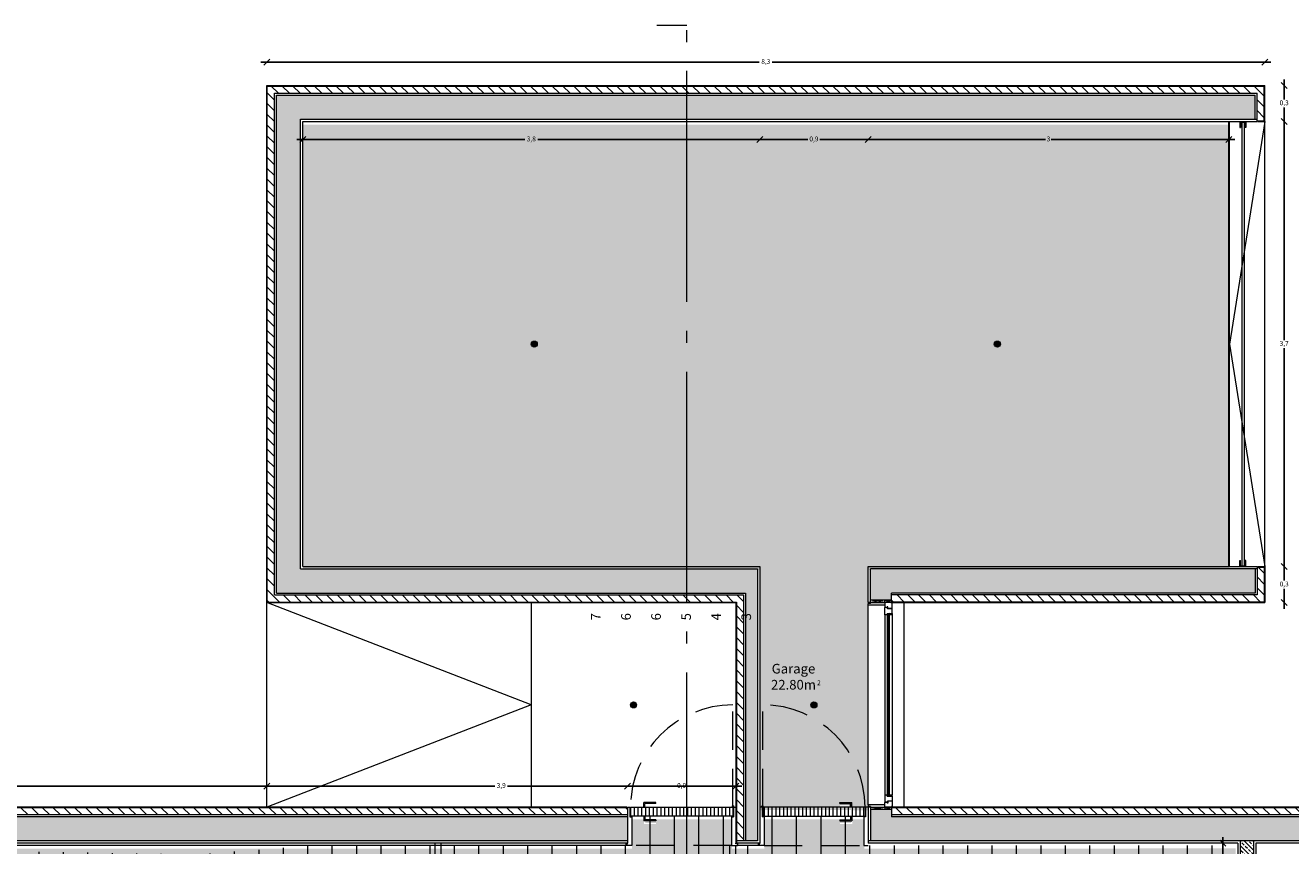
# Model space of a CAD drawing. Units: inches. Extents: x 23 to 96, y 10 to 141.
# Drawn here: x 55 to 66, y 55 to 62 of the extents above; entities that cross this region are included whole.
import ezdxf

# ---------------------------------------------------------------- set-up
doc = ezdxf.new("R2010")
doc.units = ezdxf.units.IN
doc.header["$MEASUREMENT"] = 0
doc.linetypes.add('ACAD_ISO04W100', pattern=[30, 24, -3, 0, -3])
doc.linetypes.add('HIDDEN2', pattern=[4.7625, 3.175, -1.5875])
for name, color, linetype, lineweight in [('Cut', 2, 'Continuous', 5), ('Dash dot', 252, 'ACAD_ISO04W100', 0), ('Dimensions', 4, 'Continuous', 0), ('Dotted', 4, 'HIDDEN2', 0), ('Hatch Isolation', 3, 'Continuous', 0), ('Hatch Resistent stratum', 4, 'Continuous', 0), ('Hatch Wood door', 4, 'Continuous', 0), ('Hatch Wood pavement', 254, 'Continuous', 0), ('Legends', 7, 'Continuous', 0), ('Light points', 6, 'Continuous', 0), ('View in second plane', 253, 'Continuous', 0)]:
    doc.layers.add(name, color=color, linetype=linetype, lineweight=lineweight)
doc.layers.add('Hatch solid 1', color=254, linetype='Continuous', lineweight=0, true_color=0xe8e8e8)
doc.layers.add('Hatch solid 2', color=254, linetype='Continuous', lineweight=0, true_color=0xe8e8e8)
doc.styles.add('texto', font='txt.shx')
doc.dimstyles.new('André 1 50', dxfattribs={"dimtxt": 0.04, "dimasz": 0.05, "dimexe": 0.05, "dimexo": 0.05, "dimgap": 0.01, "dimtad": 0, "dimtih": 1, "dimtoh": 1, "dimlfac": -1, "dimzin": 9, "dimtxsty": 'texto', "dimblk": 'OBLIQUE', "dimcen": 0.08, "dimdle": 0.05, "dimse1": 1, "dimse2": 1, "dimazin": 0, "dimtfac": 1, "dimtmove": 0, "dimatfit": 3, "dimldrblk": 'NONE', "dimfxl": 1, "dimarcsym": 0})
pattern_1 = [(135, (-81674.977936, -49956.717895), (-0.044901280605, -0.044901280605), [])]
pattern_2 = [(315, (-81674.977936, -49956.717895), (0.035921024484, 0.035921024484), []), (315, (-81674.977936, -49956.753817), (0.035921024484, 0.035921024484), [0.0254, -0.0127])]

# ---------------------------------------------------------------- blocks, each defined once
blk = doc.blocks.new('_Oblique')
at = {"color": 0, "linetype": 'ByBlock', "lineweight": -2}
blk.add_line((-0.5, -0.5), (0.5, 0.5), dxfattribs=at)
blk = doc.blocks.new('*D20')
at = {"layer": 'DEFPOINTS', "color": 0, "transparency": 16777216}
for p in [(65.525, 57.012), (65.685, 57.012), (65.525, 56.712)]:
    blk.add_point(p, dxfattribs=at)
at = {"layer": 'Dimensions', "color": 0, "lineweight": -2, "transparency": 16777216}
for p, q in [((65.685, 57.062), (65.685, 56.895)), ((65.685, 56.662), (65.685, 56.828))]:
    blk.add_line(p, q, dxfattribs=at)
at = {"layer": 'Dimensions', "color": 0, "lineweight": -2, "transparency": 16777216, "xscale": 0.05, "yscale": 0.05, "zscale": 0.05}
for p, rotation in [((65.685, 57.012), 90), ((65.685, 56.712), 270)]:
    blk.add_blockref('_Oblique', p, dxfattribs=dict(at, rotation=rotation))
at = {"layer": 'Dimensions', "color": 0, "transparency": 16777216, "insert": (65.685, 56.862), "char_height": 0.04, "attachment_point": 5, "style": 'texto'}
blk.add_mtext('0,3', dxfattribs=at)
blk = doc.blocks.new('_None')
blk = doc.blocks.new('*D21')
at = {"layer": 'DEFPOINTS', "color": 0, "transparency": 16777216}
for p in [(65.525, 60.712), (65.685, 60.712), (65.525, 57.012)]:
    blk.add_point(p, dxfattribs=at)
at = {"layer": 'Dimensions', "color": 0, "lineweight": -2, "transparency": 16777216}
for p, q in [((65.685, 60.762), (65.685, 58.895)), ((65.685, 56.962), (65.685, 58.828))]:
    blk.add_line(p, q, dxfattribs=at)
at = {"layer": 'Dimensions', "color": 0, "lineweight": -2, "transparency": 16777216, "xscale": 0.05, "yscale": 0.05, "zscale": 0.05}
for p, rotation in [((65.685, 60.712), 90), ((65.685, 57.012), 270)]:
    blk.add_blockref('_Oblique', p, dxfattribs=dict(at, rotation=rotation))
at = {"layer": 'Dimensions', "color": 0, "transparency": 16777216, "insert": (65.685, 58.862), "char_height": 0.04, "attachment_point": 5, "style": 'texto'}
blk.add_mtext('3,7', dxfattribs=at)
blk = doc.blocks.new('*D22')
at = {"layer": 'DEFPOINTS', "color": 0, "transparency": 16777216}
for p in [(65.525, 61.012), (65.685, 61.012), (65.525, 60.712)]:
    blk.add_point(p, dxfattribs=at)
at = {"layer": 'Dimensions', "color": 0, "lineweight": -2, "transparency": 16777216}
for p, q in [((65.685, 61.062), (65.685, 60.895)), ((65.685, 60.662), (65.685, 60.828))]:
    blk.add_line(p, q, dxfattribs=at)
at = {"layer": 'Dimensions', "color": 0, "lineweight": -2, "transparency": 16777216, "xscale": 0.05, "yscale": 0.05, "zscale": 0.05}
for p, rotation in [((65.685, 61.012), 90), ((65.685, 60.712), 270)]:
    blk.add_blockref('_Oblique', p, dxfattribs=dict(at, rotation=rotation))
at = {"layer": 'Dimensions', "color": 0, "transparency": 16777216, "insert": (65.685, 60.862), "char_height": 0.04, "attachment_point": 5, "style": 'texto'}
blk.add_mtext('0,3', dxfattribs=at)
blk = doc.blocks.new('*D23')
at = {"layer": 'DEFPOINTS', "color": 0, "transparency": 16777216}
for p in [(57.225, 61.205), (57.225, 61.012), (65.525, 61.012)]:
    blk.add_point(p, dxfattribs=at)
at = {"layer": 'Dimensions', "color": 0, "lineweight": -2, "transparency": 16777216}
for p, q in [((57.175, 61.205), (61.321, 61.205)), ((65.575, 61.205), (61.428, 61.205))]:
    blk.add_line(p, q, dxfattribs=at)
at = {"layer": 'Dimensions', "color": 0, "lineweight": -2, "transparency": 16777216, "xscale": 0.05, "yscale": 0.05, "zscale": 0.05, "rotation": 180}
blk.add_blockref('_Oblique', (57.225, 61.205), dxfattribs=at)
at = {"layer": 'Dimensions', "color": 0, "lineweight": -2, "transparency": 16777216, "xscale": 0.05, "yscale": 0.05, "zscale": 0.05}
blk.add_blockref('_Oblique', (65.525, 61.205), dxfattribs=at)
at = {"layer": 'Dimensions', "color": 0, "transparency": 16777216, "insert": (61.375, 61.205), "char_height": 0.04, "attachment_point": 5, "style": 'texto'}
blk.add_mtext('8,3', dxfattribs=at)
blk = doc.blocks.new('*D24')
at = {"layer": 'DEFPOINTS', "color": 0, "transparency": 16777216}
for p in [(62.225, 60.562), (62.225, 57.012), (65.225, 57.012)]:
    blk.add_point(p, dxfattribs=at)
at = {"layer": 'Dimensions', "color": 0, "lineweight": -2, "transparency": 16777216}
for p, q in [((62.175, 60.562), (63.701, 60.562)), ((65.275, 60.562), (63.748, 60.562))]:
    blk.add_line(p, q, dxfattribs=at)
at = {"layer": 'Dimensions', "color": 0, "lineweight": -2, "transparency": 16777216, "xscale": 0.05, "yscale": 0.05, "zscale": 0.05, "rotation": 180}
blk.add_blockref('_Oblique', (62.225, 60.562), dxfattribs=at)
at = {"layer": 'Dimensions', "color": 0, "lineweight": -2, "transparency": 16777216, "xscale": 0.05, "yscale": 0.05, "zscale": 0.05}
blk.add_blockref('_Oblique', (65.225, 60.562), dxfattribs=at)
at = {"layer": 'Dimensions', "color": 0, "transparency": 16777216, "insert": (63.725, 60.562), "char_height": 0.04, "attachment_point": 5, "style": 'texto'}
blk.add_mtext('3', dxfattribs=at)
blk = doc.blocks.new('*D25')
at = {"layer": 'DEFPOINTS', "color": 0, "transparency": 16777216}
for p in [(61.325, 60.562), (61.325, 57.012), (62.225, 57.012)]:
    blk.add_point(p, dxfattribs=at)
at = {"layer": 'Dimensions', "color": 0, "lineweight": -2, "transparency": 16777216}
for p, q in [((61.275, 60.562), (61.725, 60.562)), ((62.275, 60.562), (61.825, 60.562))]:
    blk.add_line(p, q, dxfattribs=at)
at = {"layer": 'Dimensions', "color": 0, "lineweight": -2, "transparency": 16777216, "xscale": 0.05, "yscale": 0.05, "zscale": 0.05, "rotation": 180}
blk.add_blockref('_Oblique', (61.325, 60.562), dxfattribs=at)
at = {"layer": 'Dimensions', "color": 0, "lineweight": -2, "transparency": 16777216, "xscale": 0.05, "yscale": 0.05, "zscale": 0.05}
blk.add_blockref('_Oblique', (62.225, 60.562), dxfattribs=at)
at = {"layer": 'Dimensions', "color": 0, "transparency": 16777216, "insert": (61.775, 60.562), "char_height": 0.04, "attachment_point": 5, "style": 'texto'}
blk.add_mtext('0,9', dxfattribs=at)
blk = doc.blocks.new('*D26')
at = {"layer": 'DEFPOINTS', "color": 0, "transparency": 16777216}
for p in [(57.525, 60.562), (57.525, 57.012), (61.325, 57.012)]:
    blk.add_point(p, dxfattribs=at)
at = {"layer": 'Dimensions', "color": 0, "lineweight": -2, "transparency": 16777216}
for p, q in [((57.475, 60.562), (59.371, 60.562)), ((61.375, 60.562), (59.478, 60.562))]:
    blk.add_line(p, q, dxfattribs=at)
at = {"layer": 'Dimensions', "color": 0, "lineweight": -2, "transparency": 16777216, "xscale": 0.05, "yscale": 0.05, "zscale": 0.05, "rotation": 180}
blk.add_blockref('_Oblique', (57.525, 60.562), dxfattribs=at)
at = {"layer": 'Dimensions', "color": 0, "lineweight": -2, "transparency": 16777216, "xscale": 0.05, "yscale": 0.05, "zscale": 0.05}
blk.add_blockref('_Oblique', (61.325, 60.562), dxfattribs=at)
at = {"layer": 'Dimensions', "color": 0, "transparency": 16777216, "insert": (59.425, 60.562), "char_height": 0.04, "attachment_point": 5, "style": 'texto'}
blk.add_mtext('3,8', dxfattribs=at)
blk = doc.blocks.new('*D38')
at = {"layer": 'DEFPOINTS', "color": 0, "transparency": 16777216}
for p in [(61.125, 55.187), (60.225, 55.012), (61.125, 55.012)]:
    blk.add_point(p, dxfattribs=at)
at = {"layer": 'Dimensions', "color": 0, "lineweight": -2, "transparency": 16777216}
for p, q in [((60.175, 55.187), (60.625, 55.187)), ((61.175, 55.187), (60.725, 55.187))]:
    blk.add_line(p, q, dxfattribs=at)
at = {"layer": 'Dimensions', "color": 0, "lineweight": -2, "transparency": 16777216, "xscale": 0.05, "yscale": 0.05, "zscale": 0.05, "rotation": 180}
blk.add_blockref('_Oblique', (60.225, 55.187), dxfattribs=at)
at = {"layer": 'Dimensions', "color": 0, "lineweight": -2, "transparency": 16777216, "xscale": 0.05, "yscale": 0.05, "zscale": 0.05}
blk.add_blockref('_Oblique', (61.125, 55.187), dxfattribs=at)
at = {"layer": 'Dimensions', "color": 0, "transparency": 16777216, "insert": (60.675, 55.187), "char_height": 0.04, "attachment_point": 5, "style": 'texto'}
blk.add_mtext('0,9', dxfattribs=at)
blk = doc.blocks.new('*D39')
at = {"layer": 'DEFPOINTS', "color": 0, "transparency": 16777216}
for p in [(57.225, 55.187), (57.225, 55.012), (61.125, 55.012)]:
    blk.add_point(p, dxfattribs=at)
at = {"layer": 'Dimensions', "color": 0, "lineweight": -2, "transparency": 16777216}
for p, q in [((57.175, 55.187), (59.121, 55.187)), ((61.175, 55.187), (59.228, 55.187))]:
    blk.add_line(p, q, dxfattribs=at)
at = {"layer": 'Dimensions', "color": 0, "lineweight": -2, "transparency": 16777216, "xscale": 0.05, "yscale": 0.05, "zscale": 0.05, "rotation": 180}
blk.add_blockref('_Oblique', (57.225, 55.187), dxfattribs=at)
at = {"layer": 'Dimensions', "color": 0, "lineweight": -2, "transparency": 16777216, "xscale": 0.05, "yscale": 0.05, "zscale": 0.05}
blk.add_blockref('_Oblique', (61.125, 55.187), dxfattribs=at)
at = {"layer": 'Dimensions', "color": 0, "transparency": 16777216, "insert": (59.175, 55.187), "char_height": 0.04, "attachment_point": 5, "style": 'texto'}
blk.add_mtext('3,9', dxfattribs=at)
blk = doc.blocks.new('*D40')
at = {"layer": 'DEFPOINTS', "color": 0, "transparency": 16777216}
for p in [(39.225, 55.187), (39.225, 55.012), (57.225, 55.012)]:
    blk.add_point(p, dxfattribs=at)
at = {"layer": 'Dimensions', "color": 0, "lineweight": -2, "transparency": 16777216}
for p, q in [((39.175, 55.187), (48.188, 55.187)), ((57.275, 55.187), (48.261, 55.187))]:
    blk.add_line(p, q, dxfattribs=at)
at = {"layer": 'Dimensions', "color": 0, "lineweight": -2, "transparency": 16777216, "xscale": 0.05, "yscale": 0.05, "zscale": 0.05, "rotation": 180}
blk.add_blockref('_Oblique', (39.225, 55.187), dxfattribs=at)
at = {"layer": 'Dimensions', "color": 0, "lineweight": -2, "transparency": 16777216, "xscale": 0.05, "yscale": 0.05, "zscale": 0.05}
blk.add_blockref('_Oblique', (57.225, 55.187), dxfattribs=at)
at = {"layer": 'Dimensions', "color": 0, "transparency": 16777216, "insert": (48.225, 55.187), "char_height": 0.04, "attachment_point": 5, "style": 'texto'}
blk.add_mtext('18', dxfattribs=at)
blk = doc.blocks.new('*D10')
at = {"layer": 'DEFPOINTS', "color": 0, "transparency": 16777216}
for p in [(65.174, 54.712), (65.32, 54.712), (65.3, 51.787)]:
    blk.add_point(p, dxfattribs=at)
at = {"layer": 'Dimensions', "color": 0, "lineweight": -2, "transparency": 16777216}
for p, q in [((65.174, 54.762), (65.174, 53.282)), ((65.174, 51.737), (65.174, 53.216))]:
    blk.add_line(p, q, dxfattribs=at)
at = {"layer": 'Dimensions', "color": 0, "lineweight": -2, "transparency": 16777216, "xscale": 0.05, "yscale": 0.05, "zscale": 0.05}
for p, rotation in [((65.174, 54.712), 90), ((65.174, 51.787), 270)]:
    blk.add_blockref('_Oblique', p, dxfattribs=dict(at, rotation=rotation))
at = {"layer": 'Dimensions', "color": 0, "transparency": 16777216, "insert": (65.174, 53.249), "char_height": 0.04, "attachment_point": 5, "style": 'texto'}
blk.add_mtext('2,93', dxfattribs=at)

msp = doc.modelspace()

# ---------------------------------------------------------------- hatches: boundary and pattern name
at = {"layer": 'Hatch Isolation', "ltscale": 0.0125}
h = msp.add_hatch(dxfattribs=at)
h.set_pattern_fill('ANSI31', color=256, scale=0.02, angle=90, style=0)
h.set_pattern_definition(pattern_1)
h.paths.add_polyline_path([(65.52, 61.007), (57.23, 61.007), (57.23, 56.717), (61.13, 56.717), (61.13, 54.732), (61.19, 54.732), (61.19, 56.777), (57.29, 56.777), (57.29, 60.947), (65.46, 60.947), (65.46, 60.717), (65.52, 60.717)])
h = msp.add_hatch(dxfattribs=at)
h.set_pattern_fill('ANSI31', color=256, scale=0.02, angle=90, style=0)
h.set_pattern_definition([(135, (-30.012015, -8.7079), (-0.04490128, -0.04490128), [])])
h.paths.add_polyline_path([(65.52, 57.007), (65.46, 57.007), (65.46, 56.992), (65.46, 56.777), (62.42, 56.777), (62.42, 56.732), (62.42, 56.717), (65.52, 56.717)])
h = msp.add_hatch(dxfattribs=at)
h.set_pattern_fill('ANSI31', color=256, scale=0.02, angle=90, style=0)
h.set_pattern_definition(pattern_1)
h.paths.add_polyline_path([(60.225, 55.007), (44.19, 55.007), (44.19, 54.717), (44.265, 54.717), (44.265, 54.732), (44.25, 54.732), (44.25, 54.947), (60.225, 54.947)])
h = msp.add_hatch(dxfattribs=at)
h.set_pattern_fill('ANSI31', color=256, scale=0.02, angle=90, style=0)
h.set_pattern_definition(pattern_1)
h.paths.add_polyline_path([(70.52, 55.007), (62.42, 55.007), (62.42, 54.992), (62.42, 54.947), (70.46, 54.947), (70.46, 54.732), (70.42, 54.732), (70.42, 54.717), (70.52, 54.717)])
at = {"layer": 'Hatch Resistent stratum', "ltscale": 0.05}
h = msp.add_hatch(dxfattribs=at)
h.set_pattern_fill('ANSI33', color=256, scale=0.008, angle=-90, style=0)
h.set_pattern_definition(pattern_2)
h.paths.add_polyline_path([(65.445, 56.992), (62.245, 56.992), (62.245, 56.732), (62.42, 56.732), (62.42, 56.792), (65.445, 56.792)], flags=17)
h.paths.add_polyline_path([(61.305, 56.992), (57.505, 56.992), (57.505, 60.732), (65.445, 60.732), (65.445, 60.932), (57.305, 60.932), (57.305, 56.792), (61.205, 56.792), (61.205, 54.732), (61.305, 54.732)])
h = msp.add_hatch(dxfattribs=at)
h.set_pattern_fill('ANSI33', color=256, scale=0.008, angle=-90, style=0)
h.set_pattern_definition(pattern_2)
h.paths.add_polyline_path([(60.225, 54.932), (44.265, 54.932), (44.265, 54.732), (60.225, 54.732)])
h = msp.add_hatch(dxfattribs=at)
h.set_pattern_fill('ANSI33', color=256, scale=0.008, angle=-90, style=0)
h.set_pattern_definition(pattern_2)
h.paths.add_polyline_path([(70.445, 54.932), (62.42, 54.932), (62.42, 54.992), (62.245, 54.992), (62.245, 54.732), (65.32, 54.732), (65.43, 54.732), (70.245, 54.732), (70.445, 54.732)])
h = msp.add_hatch(dxfattribs=at)
h.set_pattern_fill('ANSI33', color=256, scale=0.008, angle=-90, style=0)
h.set_pattern_definition(pattern_2)
h.paths.add_polyline_path([(65.43, 54.732), (65.32, 54.732), (65.32, 51.807), (65.43, 51.807)])
at = {"layer": 'Hatch solid 1'}
h = msp.add_hatch(color=256, dxfattribs=at)
edge = h.paths.add_edge_path()
edge.add_line((62.208, 52.976), (62.208, 52.996))
edge.add_line((62.208, 52.996), (62.208, 52.986))
edge.add_line((62.208, 52.986), (62.208, 53.006))
edge.add_line((62.208, 53.006), (63.548, 53.006))
edge.add_line((63.548, 53.006), (63.548, 52.666))
edge.add_line((63.548, 52.666), (63.528, 52.666))
edge.add_line((63.528, 52.666), (63.528, 48.007))
edge.add_line((63.528, 48.007), (63.548, 48.007))
edge.add_line((63.548, 48.007), (63.548, 44.936))
edge.add_line((63.548, 44.936), (63.558, 44.936))
edge.add_line((63.558, 44.936), (63.558, 44.816))
edge.add_line((63.558, 44.816), (64.348, 44.816))
edge.add_line((64.348, 44.816), (64.348, 44.936))
edge.add_line((64.348, 44.936), (64.348, 44.956))
edge.add_line((64.348, 44.956), (65.483, 44.956))
edge.add_line((65.483, 44.956), (65.483, 44.936))
edge.add_line((65.483, 44.936), (65.483, 44.816))
edge.add_line((65.483, 44.816), (66.273, 44.816))
edge.add_line((66.273, 44.816), (66.273, 44.936))
edge.add_line((66.273, 44.936), (66.283, 46.741))
edge.add_line((66.283, 46.741), (65.283, 46.741))
edge.add_line((65.283, 46.741), (65.283, 49.931))
edge.add_line((65.283, 49.931), (65.483, 49.931))
edge.add_line((65.483, 49.931), (65.483, 49.911))
edge.add_line((65.483, 49.911), (65.483, 49.791))
edge.add_line((65.483, 49.791), (66.273, 49.791))
edge.add_line((66.273, 49.791), (66.273, 49.931))
edge.add_line((66.273, 49.931), (66.303, 49.931))
edge.add_line((66.303, 49.931), (66.458, 49.931))
edge.add_line((66.458, 49.931), (66.458, 50.741))
edge.add_line((66.458, 50.741), (66.303, 50.741))
edge.add_line((66.303, 50.741), (66.283, 50.741))
edge.add_line((66.283, 50.741), (66.283, 51.761))
edge.add_line((66.283, 51.761), (66.273, 51.761))
edge.add_line((66.273, 51.761), (66.273, 51.881))
edge.add_line((66.273, 51.881), (65.483, 51.881))
edge.add_line((65.483, 51.881), (65.483, 51.761))
edge.add_line((65.483, 51.761), (65.483, 51.741))
edge.add_line((65.483, 51.741), (65.283, 51.741))
edge.add_line((65.283, 51.741), (65.283, 54.669))
edge.add_line((65.283, 54.669), (62.248, 54.666))
edge.add_line((62.248, 54.666), (62.228, 54.666))
edge.add_line((62.228, 54.666), (62.228, 54.666))
edge.add_line((62.228, 54.666), (62.193, 54.666))
edge.add_line((62.193, 54.666), (62.193, 54.911))
edge.add_line((62.193, 54.911), (62.093, 54.911))
edge.add_line((62.093, 54.911), (62.093, 54.871))
edge.add_line((62.093, 54.871), (61.993, 54.871))
edge.add_line((61.993, 54.871), (61.993, 54.881))
edge.add_line((61.993, 54.881), (62.083, 54.881))
edge.add_line((62.083, 54.881), (62.083, 54.911))
edge.add_line((62.083, 54.911), (61.363, 54.911))
edge.add_line((61.363, 54.911), (61.363, 54.666))
edge.add_line((61.363, 54.666), (61.313, 54.666))
edge.add_line((61.313, 54.666), (61.143, 54.666))
edge.add_line((61.143, 54.666), (61.093, 54.666))
edge.add_line((61.093, 54.666), (61.093, 54.911))
edge.add_line((61.093, 54.911), (60.373, 54.911))
edge.add_line((60.373, 54.911), (60.373, 54.881))
edge.add_line((60.373, 54.881), (60.463, 54.881))
edge.add_line((60.463, 54.881), (60.463, 54.871))
edge.add_line((60.463, 54.871), (60.363, 54.871))
edge.add_line((60.363, 54.871), (60.363, 54.911))
edge.add_line((60.363, 54.911), (60.263, 54.911))
edge.add_line((60.263, 54.911), (60.263, 54.666))
edge.add_line((60.263, 54.666), (60.213, 54.666))
edge.add_line((60.213, 54.666), (57.828, 54.666))
edge.add_line((57.828, 54.666), (57.828, 54.666))
edge.add_line((57.828, 54.666), (56.628, 54.666))
edge.add_line((56.628, 54.666), (52.463, 54.666))
edge.add_line((52.463, 54.666), (50.303, 54.667))
edge.add_line((50.303, 54.667), (47.278, 54.666))
edge.add_line((47.278, 54.666), (47.278, 54.666))
edge.add_line((47.278, 54.666), (47.278, 54.666))
edge.add_line((47.278, 54.666), (44.528, 54.666))
edge.add_line((44.528, 54.666), (44.528, 54.666))
edge.add_line((44.528, 54.666), (44.528, 47.986))
edge.add_line((44.528, 47.986), (50.283, 47.986))
edge.add_line((50.283, 47.986), (50.283, 53.006))
edge.add_line((50.283, 53.006), (51.473, 53.006))
edge.add_line((51.473, 53.006), (51.473, 52.986))
edge.add_line((51.473, 52.986), (51.473, 52.831))
edge.add_line((51.473, 52.831), (52.283, 52.831))
edge.add_line((52.283, 52.831), (52.283, 52.836))
edge.add_line((52.283, 52.836), (52.283, 52.986))
edge.add_line((52.283, 52.986), (52.283, 53.007))
edge.add_line((52.283, 53.007), (52.473, 53.007))
edge.add_line((52.473, 53.007), (52.473, 49.766))
edge.add_line((52.473, 49.766), (52.453, 49.766))
edge.add_line((52.453, 49.766), (52.298, 49.766))
edge.add_line((52.298, 49.766), (52.298, 48.956))
edge.add_line((52.298, 48.956), (52.474, 48.956))
edge.add_line((52.474, 48.956), (52.474, 48.786))
edge.add_line((52.474, 48.786), (50.283, 48.786))
edge.add_line((50.283, 48.786), (50.283, 47.986))
edge.add_line((50.283, 47.986), (59.878, 47.986))
edge.add_line((59.878, 47.986), (59.878, 48.311))
edge.add_line((59.878, 48.311), (59.773, 48.311))
edge.add_line((59.773, 48.311), (59.681, 48.311))
edge.add_arc((59.691, 48.311), 0.01, 90, 180, ccw=False)
edge.add_line((59.691, 48.321), (59.755, 48.321))
edge.add_arc((59.755, 48.331), 0.01, 270, 360)
edge.add_line((59.765, 48.331), (59.765, 48.451))
edge.add_line((59.765, 48.451), (59.755, 48.451))
edge.add_arc((59.755, 48.441), 0.01, 0, 90, ccw=False)
edge.add_line((59.765, 48.441), (59.773, 48.461))
edge.add_line((59.773, 48.461), (59.878, 48.461))
edge.add_line((59.878, 48.461), (59.878, 48.766))
edge.add_line((59.878, 48.766), (58.608, 48.766))
edge.add_line((58.608, 48.766), (58.608, 48.956))
edge.add_line((58.608, 48.956), (58.628, 48.956))
edge.add_line((58.628, 48.956), (58.648, 48.956))
edge.add_line((58.648, 48.956), (61.128, 48.956))
edge.add_line((61.128, 48.956), (61.128, 49.236))
edge.add_line((61.128, 49.236), (62.211, 49.236))
edge.add_line((62.211, 49.236), (62.208, 52.976))
h.paths.add_polyline_path([(57.528, 48.786), (57.528, 48.786), (57.208, 48.786), (57.208, 48.786), (56.628, 48.786), (56.628, 52.986), (57.208, 52.986), (57.208, 53.006), (57.528, 53.006), (57.528, 52.986)], flags=16)
at = {"layer": 'Hatch solid 2', "ltscale": 0.02}
msp.add_hatch(color=256, dxfattribs=at).paths.add_polyline_path([(65.228, 60.686), (57.528, 60.686), (57.528, 56.986), (61.328, 56.986), (61.328, 54.986), (61.348, 54.986), (61.351, 54.988), (61.351, 54.993), (61.348, 54.993), (61.348, 54.989, -1.732051), (61.356, 54.993, -0.414214), (61.351, 54.988), (62.083, 54.987), (62.083, 55.016), (61.993, 55.016), (61.993, 55.026), (62.093, 55.026), (62.093, 54.986), (62.203, 54.986), (62.228, 54.986), (62.228, 55.007), (62.228, 56.666), (62.228, 56.681), (62.228, 56.986), (65.228, 56.986)])
at = {"layer": 'Hatch Wood door', "ltscale": 0.02}
h = msp.add_hatch(dxfattribs=at)
h.set_pattern_fill('ANSI31', color=256, scale=0.01, angle=45, style=0)
h.set_pattern_definition([(90, (-79635.615432, -49426.273434), (-0.03175, 0), [])])
h.paths.add_polyline_path([(61.1, 55.012), (60.25, 55.012), (60.25, 54.937), (61.1, 54.937)])
h = msp.add_hatch(dxfattribs=at)
h.set_pattern_fill('ANSI31', color=256, scale=0.01, angle=45, style=0)
h.set_pattern_definition([(90, (-81674.977936, -49956.717895), (-0.03175, 0), [])])
h.paths.add_polyline_path([(62.2, 55.012), (61.35, 55.012), (61.35, 54.937), (62.2, 54.937)])
at = {"layer": 'Hatch Wood pavement', "ltscale": 0.02}
h = msp.add_hatch(dxfattribs=at)
h.set_pattern_fill('ANSI31', color=256, scale=0.064, angle=45, style=0)
h.set_pattern_definition([(90, (-30.01201, -8.7079), (-0.2032, 0), [])])
edge = h.paths.add_edge_path()
edge.add_line((62.205, 52.992), (62.205, 53.012))
edge.add_line((62.205, 53.012), (62.205, 53.012))
edge.add_line((62.205, 53.012), (62.205, 53.032))
edge.add_line((62.205, 53.032), (63.545, 53.032))
edge.add_line((63.545, 53.032), (63.545, 52.691))
edge.add_line((63.545, 52.691), (63.525, 52.691))
edge.add_line((63.525, 52.691), (63.525, 48.032))
edge.add_line((63.525, 48.032), (63.545, 48.032))
edge.add_line((63.545, 48.032), (63.545, 44.962))
edge.add_line((63.545, 44.962), (63.555, 44.962))
edge.add_line((63.555, 44.962), (63.555, 44.842))
edge.add_line((63.555, 44.842), (64.345, 44.842))
edge.add_line((64.345, 44.842), (64.345, 44.962))
edge.add_line((64.345, 44.962), (64.345, 44.982))
edge.add_line((64.345, 44.982), (65.48, 44.982))
edge.add_line((65.48, 44.982), (65.48, 44.962))
edge.add_line((65.48, 44.962), (65.48, 44.842))
edge.add_line((65.48, 44.842), (66.27, 44.842))
edge.add_line((66.27, 44.842), (66.27, 44.962))
edge.add_line((66.27, 44.962), (66.28, 46.767))
edge.add_line((66.28, 46.767), (65.28, 46.767))
edge.add_line((65.28, 46.767), (65.28, 49.957))
edge.add_line((65.28, 49.957), (65.48, 49.957))
edge.add_line((65.48, 49.957), (65.48, 49.937))
edge.add_line((65.48, 49.937), (65.48, 49.817))
edge.add_line((65.48, 49.817), (66.27, 49.817))
edge.add_line((66.27, 49.817), (66.27, 49.957))
edge.add_line((66.27, 49.957), (66.3, 49.957))
edge.add_line((66.3, 49.957), (66.455, 49.957))
edge.add_line((66.455, 49.957), (66.455, 50.767))
edge.add_line((66.455, 50.767), (66.3, 50.767))
edge.add_line((66.3, 50.767), (66.28, 50.767))
edge.add_line((66.28, 50.767), (66.28, 51.787))
edge.add_line((66.28, 51.787), (66.27, 51.787))
edge.add_line((66.27, 51.787), (66.27, 51.907))
edge.add_line((66.27, 51.907), (65.48, 51.907))
edge.add_line((65.48, 51.907), (65.48, 51.787))
edge.add_line((65.48, 51.787), (65.48, 51.767))
edge.add_line((65.48, 51.767), (65.28, 51.767))
edge.add_line((65.28, 51.767), (65.28, 54.693))
edge.add_line((65.28, 54.693), (62.245, 54.693))
edge.add_line((62.245, 54.693), (62.225, 54.692))
edge.add_line((62.225, 54.692), (62.225, 54.692))
edge.add_line((62.225, 54.692), (62.19, 54.692))
edge.add_line((62.19, 54.692), (62.19, 54.937))
edge.add_line((62.19, 54.937), (62.09, 54.937))
edge.add_line((62.09, 54.937), (62.09, 54.897))
edge.add_line((62.09, 54.897), (61.99, 54.897))
edge.add_line((61.99, 54.897), (61.99, 54.907))
edge.add_line((61.99, 54.907), (62.08, 54.907))
edge.add_line((62.08, 54.907), (62.08, 54.937))
edge.add_line((62.08, 54.937), (61.36, 54.937))
edge.add_line((61.36, 54.937), (61.36, 54.692))
edge.add_line((61.36, 54.692), (61.31, 54.692))
edge.add_line((61.31, 54.692), (61.14, 54.692))
edge.add_line((61.14, 54.692), (61.09, 54.692))
edge.add_line((61.09, 54.692), (61.09, 54.937))
edge.add_line((61.09, 54.937), (60.37, 54.937))
edge.add_line((60.37, 54.937), (60.37, 54.907))
edge.add_line((60.37, 54.907), (60.46, 54.907))
edge.add_line((60.46, 54.907), (60.46, 54.897))
edge.add_line((60.46, 54.897), (60.36, 54.897))
edge.add_line((60.36, 54.897), (60.36, 54.937))
edge.add_line((60.36, 54.937), (60.26, 54.937))
edge.add_line((60.26, 54.937), (60.26, 54.692))
edge.add_line((60.26, 54.692), (60.21, 54.692))
edge.add_line((60.21, 54.692), (57.825, 54.692))
edge.add_line((57.825, 54.692), (57.616, 54.692))
edge.add_line((57.616, 54.692), (56.625, 54.618))
edge.add_line((56.625, 54.618), (52.46, 54.692))
edge.add_line((52.46, 54.692), (50.3, 54.692))
edge.add_line((50.3, 54.692), (47.997, 54.692))
edge.add_line((47.997, 54.692), (47.745, 54.692))
edge.add_line((47.745, 54.692), (47.275, 54.692))
edge.add_line((47.275, 54.692), (44.525, 54.692))
edge.add_line((44.525, 54.692), (44.525, 54.691))
edge.add_line((44.525, 54.691), (44.525, 48.012))
edge.add_line((44.525, 48.012), (50.28, 48.012))
edge.add_line((50.28, 48.012), (50.28, 53.032))
edge.add_line((50.28, 53.032), (51.47, 53.032))
edge.add_line((51.47, 53.032), (51.47, 53.012))
edge.add_line((51.47, 53.012), (51.47, 52.857))
edge.add_line((51.47, 52.857), (52.28, 52.857))
edge.add_line((52.28, 52.857), (52.28, 52.862))
edge.add_line((52.28, 52.862), (52.28, 53.012))
edge.add_line((52.28, 53.012), (52.28, 53.032))
edge.add_line((52.28, 53.032), (52.47, 53.032))
edge.add_line((52.47, 53.032), (52.47, 49.792))
edge.add_line((52.47, 49.792), (52.45, 49.792))
edge.add_line((52.45, 49.792), (52.295, 49.792))
edge.add_line((52.295, 49.792), (52.295, 48.982))
edge.add_line((52.295, 48.982), (52.47, 48.982))
edge.add_line((52.47, 48.982), (52.47, 48.812))
edge.add_line((52.47, 48.812), (50.3, 48.812))
edge.add_line((50.3, 48.812), (50.29, 48.012))
edge.add_line((50.29, 48.012), (59.875, 48.012))
edge.add_line((59.875, 48.012), (59.875, 48.337))
edge.add_line((59.875, 48.337), (59.769, 48.337))
edge.add_line((59.769, 48.337), (59.677, 48.337))
edge.add_arc((59.687, 48.337), 0.01, 90, 180, ccw=False)
edge.add_line((59.687, 48.347), (59.751, 48.347))
edge.add_arc((59.751, 48.357), 0.01, 270, 360)
edge.add_line((59.761, 48.357), (59.761, 48.477))
edge.add_line((59.761, 48.477), (59.751, 48.477))
edge.add_arc((59.751, 48.467), 0.01, 0, 90, ccw=False)
edge.add_line((59.761, 48.467), (59.769, 48.487))
edge.add_line((59.769, 48.487), (59.875, 48.487))
edge.add_line((59.875, 48.487), (59.875, 48.792))
edge.add_line((59.875, 48.792), (58.605, 48.792))
edge.add_line((58.605, 48.792), (58.605, 48.982))
edge.add_line((58.605, 48.982), (58.625, 49.262))
edge.add_line((58.625, 49.262), (58.645, 49.262))
edge.add_line((58.645, 49.262), (61.105, 49.262))
edge.add_line((61.105, 49.262), (61.125, 49.262))
edge.add_line((61.125, 49.262), (62.205, 49.262))
edge.add_line((62.205, 49.262), (62.205, 52.992))
h.paths.add_polyline_path([(57.545, 48.812), (57.545, 48.792), (57.205, 48.792), (57.205, 48.812), (56.625, 48.812), (56.625, 53.012), (57.205, 53.012), (57.205, 53.032), (57.545, 53.032), (57.545, 53.012)], flags=16)
at = {"layer": 'Light points'}
for points in [[(59.425, 58.862, 1), (59.475, 58.862, 1)], [(63.275, 58.862, 1), (63.325, 58.862, 1)], [(60.25, 55.862, 1), (60.3, 55.862, 1)], [(61.75, 55.862, 1), (61.8, 55.862, 1)]]:
    msp.add_hatch(color=256, dxfattribs=at).paths.add_polyline_path(points)

# ---------------------------------------------------------------- linework, layer by layer
at = {"layer": 'Cut'}
for p, q in [((57.225, 56.712), (57.225, 61.012)), ((57.225, 61.012), (65.525, 61.012)), ((57.23, 56.717), (57.23, 61.007)), ((57.23, 61.007), (65.52, 61.007)), ((57.29, 56.777), (57.29, 60.947)), ((57.29, 60.947), (65.46, 60.947)), ((57.305, 56.792), (57.305, 60.932)), ((57.305, 60.932), (65.445, 60.932)), ((65.445, 60.732), (65.445, 60.932)), ((65.46, 60.732), (65.46, 60.947)), ((65.52, 60.717), (65.52, 61.007)), ((65.525, 60.712), (65.525, 61.012)), ((57.505, 56.992), (57.505, 60.732)), ((57.505, 60.732), (65.46, 60.732)), ((57.525, 57.012), (57.525, 60.712)), ((57.525, 60.712), (65.46, 60.712)), ((65.317, 60.712), (65.317, 60.662)), ((65.367, 60.712), (65.367, 60.662)), ((65.46, 60.712), (65.46, 60.732)), ((65.46, 60.717), (65.52, 60.717)), ((65.465, 60.712), (65.465, 60.717)), ((65.465, 60.712), (65.525, 60.712)), ((65.317, 60.662), (65.322, 60.662)), ((65.322, 60.707), (65.362, 60.707)), ((65.322, 60.707), (65.322, 60.662)), ((65.332, 60.707), (65.332, 57.017)), ((65.352, 60.707), (65.352, 57.017)), ((65.362, 60.707), (65.362, 60.662)), ((65.367, 60.662), (65.362, 60.662)), ((65.317, 57.062), (65.322, 57.062)), ((65.317, 57.012), (65.317, 57.062)), ((65.322, 57.017), (65.322, 57.062)), ((65.362, 57.017), (65.362, 57.062)), ((65.367, 57.062), (65.362, 57.062)), ((65.367, 57.012), (65.367, 57.062)), ((57.505, 56.992), (61.305, 56.992)), ((57.525, 57.012), (61.325, 57.012)), ((61.305, 56.992), (61.305, 54.732)), ((61.325, 57.012), (61.325, 54.712)), ((62.225, 57.012), (65.46, 57.012)), ((62.225, 56.712), (62.225, 57.012)), ((62.245, 56.706), (62.245, 56.992)), ((65.46, 56.992), (62.245, 56.992)), ((65.322, 57.017), (65.362, 57.017)), ((65.445, 56.992), (65.445, 56.792)), ((65.46, 57.012), (65.46, 56.992)), ((65.46, 57.007), (65.52, 57.007)), ((65.46, 56.992), (65.46, 56.777)), ((65.465, 57.012), (65.525, 57.012)), ((65.465, 57.012), (65.465, 57.007)), ((65.52, 57.007), (65.52, 56.717)), ((65.525, 57.012), (65.525, 56.712)), ((65.525, 57.012), (65.525, 56.712)), ((57.225, 56.712), (61.125, 56.712)), ((57.23, 56.717), (61.13, 56.717)), ((57.29, 56.777), (61.19, 56.777)), ((57.305, 56.792), (61.205, 56.792)), ((61.125, 56.712), (61.125, 54.712)), ((61.13, 56.717), (61.13, 54.712)), ((61.19, 56.777), (61.19, 54.732)), ((61.205, 56.792), (61.205, 54.732)), ((62.245, 56.712), (62.225, 56.712)), ((62.245, 56.706), (62.245, 56.732)), ((62.365, 56.732), (62.245, 56.712)), ((62.365, 56.712), (62.245, 56.732)), ((62.42, 56.732), (62.245, 56.732)), ((62.245, 56.712), (62.365, 56.712)), ((62.365, 56.712), (62.365, 56.732)), ((62.42, 56.712), (62.365, 56.732)), ((62.42, 56.732), (62.365, 56.712)), ((62.42, 56.712), (62.365, 56.712)), ((62.365, 56.712), (62.365, 56.673)), ((65.445, 56.792), (62.42, 56.792)), ((62.42, 56.732), (62.42, 56.792)), ((65.46, 56.777), (62.42, 56.777)), ((62.42, 56.712), (62.42, 56.732)), ((65.52, 56.717), (62.42, 56.717)), ((62.42, 56.712), (65.525, 56.712)), ((62.42, 56.707), (62.42, 56.712)), ((62.245, 56.706), (62.225, 56.706)), ((62.225, 56.691), (62.225, 56.706)), ((62.365, 56.691), (62.225, 56.691)), ((62.385, 56.673), (62.365, 56.673)), ((62.365, 56.612), (62.365, 56.671)), ((62.388, 56.671), (62.365, 56.671)), ((62.385, 56.612), (62.365, 56.612)), ((62.39, 56.678), (62.385, 56.678)), ((62.385, 56.673), (62.385, 56.678)), ((62.385, 56.622), (62.405, 56.622)), ((62.385, 56.622), (62.385, 56.612)), ((62.387, 56.62), (62.403, 56.62)), ((62.387, 55.104), (62.387, 56.62)), ((62.388, 56.661), (62.388, 56.671)), ((62.425, 56.661), (62.388, 56.661)), ((62.39, 56.663), (62.39, 56.678)), ((62.425, 56.663), (62.39, 56.663)), ((62.391, 55.104), (62.391, 56.62)), ((62.399, 56.617), (62.391, 56.617)), ((62.399, 55.104), (62.399, 56.62)), ((62.403, 55.104), (62.403, 56.62)), ((62.405, 56.622), (62.425, 56.622)), ((62.405, 56.612), (62.405, 56.622)), ((62.425, 56.612), (62.405, 56.622)), ((62.405, 56.612), (62.425, 56.622)), ((62.425, 56.612), (62.405, 56.612)), ((62.425, 56.707), (62.42, 56.707)), ((62.425, 56.663), (62.425, 56.707)), ((62.425, 56.622), (62.425, 56.661)), ((62.425, 56.622), (62.425, 56.612)), ((62.365, 55.032), (62.225, 55.032)), ((62.225, 55.032), (62.225, 55.017)), ((62.365, 55.112), (62.365, 55.053)), ((62.385, 55.112), (62.365, 55.112)), ((62.388, 55.053), (62.365, 55.053)), ((62.385, 55.051), (62.365, 55.051)), ((62.365, 55.012), (62.365, 55.051)), ((62.385, 55.102), (62.385, 55.112)), ((62.385, 55.102), (62.405, 55.102)), ((62.385, 55.051), (62.385, 55.046)), ((62.39, 55.046), (62.385, 55.046)), ((62.387, 55.104), (62.403, 55.104)), ((62.425, 55.063), (62.388, 55.063)), ((62.388, 55.063), (62.388, 55.053)), ((62.425, 55.061), (62.39, 55.061)), ((62.39, 55.061), (62.39, 55.046)), ((62.399, 55.107), (62.391, 55.107)), ((62.425, 55.112), (62.405, 55.112)), ((62.405, 55.112), (62.405, 55.102)), ((62.425, 55.112), (62.405, 55.102)), ((62.405, 55.112), (62.425, 55.102)), ((62.405, 55.102), (62.425, 55.102)), ((62.425, 55.102), (62.425, 55.112)), ((62.425, 55.102), (62.425, 55.063)), ((62.425, 55.061), (62.425, 55.017)), ((60.22, 55.012), (39.225, 55.012)), ((60.225, 55.007), (39.23, 55.007)), ((60.225, 54.947), (44.25, 54.947)), ((60.225, 54.932), (44.265, 54.932)), ((60.22, 55.012), (60.22, 55.007)), ((60.225, 55.012), (60.225, 54.712)), ((60.225, 55.012), (60.245, 55.012)), ((60.245, 55.012), (60.245, 54.932)), ((60.245, 54.932), (60.26, 54.932)), ((60.25, 55.012), (60.25, 54.937)), ((60.25, 55.012), (61.1, 55.012)), ((61.1, 54.937), (60.25, 54.937)), ((60.26, 54.932), (60.26, 54.692)), ((61.09, 54.932), (61.09, 54.692)), ((61.09, 54.932), (61.105, 54.932)), ((61.1, 55.012), (61.1, 54.937)), ((61.105, 55.012), (61.105, 54.932)), ((61.105, 55.012), (61.125, 55.012)), ((61.345, 55.012), (61.325, 55.012)), ((61.345, 55.012), (61.345, 54.932)), ((61.36, 54.932), (61.345, 54.932)), ((61.35, 55.012), (61.35, 54.937)), ((62.2, 55.012), (61.35, 55.012)), ((61.35, 54.937), (62.2, 54.937)), ((61.36, 54.932), (61.36, 54.692)), ((62.19, 54.932), (62.19, 54.692)), ((62.205, 54.932), (62.19, 54.932)), ((62.2, 55.012), (62.2, 54.937)), ((62.205, 55.012), (62.205, 54.932)), ((62.225, 55.012), (62.205, 55.012)), ((62.245, 55.017), (62.225, 55.017)), ((62.225, 55.012), (62.225, 54.712)), ((62.245, 55.012), (62.225, 55.012)), ((62.245, 55.017), (62.245, 54.732)), ((62.245, 55.017), (62.245, 54.992)), ((62.245, 55.012), (62.365, 55.012)), ((62.365, 54.992), (62.245, 55.012)), ((62.365, 55.012), (62.245, 54.992)), ((62.42, 54.992), (62.245, 54.992)), ((62.42, 55.012), (62.365, 55.012)), ((62.365, 55.012), (62.365, 54.992)), ((62.42, 55.012), (62.365, 54.992)), ((62.42, 54.992), (62.365, 55.012)), ((62.42, 55.017), (62.42, 55.012)), ((62.425, 55.017), (62.42, 55.017)), ((70.525, 55.012), (62.42, 55.012)), ((62.42, 55.012), (62.42, 54.992)), ((70.52, 55.007), (62.42, 55.007)), ((62.42, 54.992), (62.42, 54.932)), ((70.46, 54.947), (62.42, 54.947)), ((70.445, 54.932), (62.42, 54.932)), ((60.225, 54.732), (44.25, 54.732)), ((60.225, 54.712), (44.505, 54.712)), ((60.225, 54.707), (60.225, 54.712)), ((61.325, 54.712), (61.125, 54.712)), ((61.125, 54.707), (61.125, 54.712)), ((61.305, 54.732), (61.13, 54.732)), ((61.325, 54.707), (61.325, 54.712)), ((65.32, 54.732), (62.225, 54.732)), ((65.3, 54.712), (62.225, 54.712)), ((65.3, 54.712), (65.3, 51.787)), ((65.32, 54.732), (65.32, 51.807)), ((65.43, 54.732), (65.32, 54.732)), ((70.245, 54.732), (65.43, 54.732)), ((65.43, 54.732), (65.43, 51.807)), ((70.245, 54.712), (65.45, 54.712)), ((65.45, 54.712), (65.45, 51.787)), ((60.21, 54.707), (60.21, 54.692)), ((60.21, 54.707), (60.225, 54.707)), ((60.26, 54.692), (60.21, 54.692)), ((61.09, 54.692), (61.14, 54.692)), ((61.14, 54.707), (61.125, 54.707)), ((61.14, 54.707), (61.14, 54.692)), ((61.31, 54.707), (61.31, 54.692)), ((61.31, 54.707), (61.325, 54.707)), ((61.36, 54.692), (61.31, 54.692)), ((62.19, 54.692), (62.225, 54.692))]:
    msp.add_line(p, q, dxfattribs=at)
at = {"layer": 'Dash dot', "ltscale": 0.08}
for p in [(60.468, 61.512), (60.718, 44.212)]:
    msp.add_line(p, (60.718, 61.512), dxfattribs=at)
at = {"layer": 'Dotted', "ltscale": 0.1}
for p, q in [((61.1, 55.012), (61.1, 55.862)), ((61.35, 55.012), (61.35, 55.862)), ((58.625, 49.262), (58.625, 54.712)), ((58.675, 49.262), (58.675, 54.712)), ((61.09, 54.692), (60.26, 54.692)), ((61.075, 49.262), (61.075, 54.692)), ((61.125, 49.262), (61.125, 54.692)), ((61.36, 54.692), (62.19, 54.692))]:
    msp.add_line(p, q, dxfattribs=at)
for centre, start, end in [((61.1, 55.012), 90, 180), ((61.35, 55.012), 0, 90)]:
    msp.add_arc(centre, 0.85, start, end, dxfattribs=at)
at = {"layer": 'Light points'}
for centre in [(59.45, 58.862), (63.3, 58.862), (60.275, 55.862), (61.775, 55.862)]:
    msp.add_circle(centre, 0.025, dxfattribs=at)
at = {"layer": 'View in second plane'}
for p, q in [((65.225, 57.012), (65.225, 60.712)), ((65.23, 57.012), (65.23, 60.712)), ((65.525, 60.712), (65.23, 58.862)), ((65.525, 57.012), (65.525, 60.712)), ((65.23, 58.862), (65.525, 57.012)), ((57.225, 55.012), (57.225, 56.712)), ((59.425, 55.862), (57.225, 56.712)), ((59.425, 56.712), (59.425, 55.012)), ((62.525, 55.012), (62.525, 56.712)), ((62.225, 55.032), (62.225, 56.691)), ((62.365, 56.612), (62.365, 55.112)), ((62.425, 56.612), (62.425, 55.112)), ((59.425, 55.862), (57.225, 55.012)), ((60.36, 55.012), (60.36, 55.052)), ((60.46, 55.052), (60.36, 55.052)), ((60.37, 55.012), (60.37, 55.042)), ((60.46, 55.042), (60.37, 55.042)), ((60.46, 55.042), (60.46, 55.052)), ((61.102, 55.028), (61.102, 55.008)), ((61.347, 55.028), (61.347, 55.008)), ((61.99, 55.052), (62.09, 55.052)), ((61.99, 55.042), (61.99, 55.052)), ((61.99, 55.042), (62.08, 55.042)), ((62.08, 55.012), (62.08, 55.042)), ((62.09, 55.012), (62.09, 55.052)), ((60.36, 54.937), (60.36, 54.897)), ((60.37, 54.937), (60.37, 54.907)), ((61.092, 55.018), (61.112, 55.018)), ((61.357, 55.018), (61.337, 55.018)), ((62.08, 54.937), (62.08, 54.907)), ((62.09, 54.937), (62.09, 54.897)), ((60.46, 54.897), (60.36, 54.897)), ((60.46, 54.907), (60.37, 54.907)), ((60.46, 54.907), (60.46, 54.897)), ((61.99, 54.907), (61.99, 54.897)), ((61.99, 54.907), (62.08, 54.907)), ((61.99, 54.897), (62.09, 54.897)), ((57.825, 54.692), (44.525, 54.692)), ((60.21, 54.692), (57.825, 54.692)), ((61.31, 54.692), (61.14, 54.692))]:
    msp.add_line(p, q, dxfattribs=at)
for centre in [(61.102, 55.018), (61.347, 55.018)]:
    msp.add_circle(centre, 0.005, dxfattribs=at)

# ---------------------------------------------------------------- texts
at = {"layer": 'Legends', "char_height": 0.08, "width": 8.5641, "attachment_point": 3, "rotation": 90, "style": 'texto'}
for s, insert in [('7', (59.922, 56.625)), ('6', (60.172, 56.625)), ('6', (60.422, 56.625)), ('5', (60.672, 56.625)), ('4', (60.922, 56.625)), ('3', (61.172, 56.625))]:
    msp.add_mtext(s, dxfattribs=dict(at, insert=insert))
at = {"layer": 'Legends', "width": 8.5641, "style": 'texto'}
for s, insert, char_height, attachment_point in [('Garage\\P22.80m', (61.605, 56.086), 0.08, 5), ('2', (61.832, 56.066), 0.04, 3)]:
    msp.add_mtext(s, dxfattribs=dict(at, insert=insert, char_height=char_height, attachment_point=attachment_point))

# ---------------------------------------------------------------- dimensions: what is measured, and where the dimension line sits
at = {"layer": 'Dimensions'}
for base, p1, p2, picture, middle in [((57.225, 61.205), (65.525, 61.012), (57.225, 61.012), '*D23', (61.375, 61.205)), ((57.525, 60.562), (61.325, 57.012), (57.525, 57.012), '*D26', (59.425, 60.562)), ((61.325, 60.562), (62.225, 57.012), (61.325, 57.012), '*D25', (61.775, 60.562)), ((62.225, 60.562), (65.225, 57.012), (62.225, 57.012), '*D24', (63.725, 60.562)), ((61.125, 55.187), (60.225, 55.012), (61.125, 55.012), '*D38', (60.675, 55.187))]:
    dim = msp.add_linear_dim(base=base, p1=p1, p2=p2, dimstyle='André 1 50', dxfattribs=at)
    dim.commit()
    dim.dimension.update_dxf_attribs({"geometry": picture, "text_midpoint": middle})
for base, p1, p2, picture, middle in [((65.685, 61.012), (65.525, 60.712), (65.525, 61.012), '*D22', (65.685, 60.862)), ((65.685, 60.712), (65.525, 57.012), (65.525, 60.712), '*D21', (65.685, 58.862))]:
    dim = msp.add_linear_dim(base=base, p1=p1, p2=p2, angle=90, dimstyle='André 1 50', override={"dimtmove": 1}, dxfattribs=at)
    dim.commit()
    dim.dimension.update_dxf_attribs({"geometry": picture, "text_midpoint": middle})
for base, p1, p2, picture, middle in [((65.685, 57.012), (65.525, 56.712), (65.525, 57.012), '*D20', (65.685, 56.862)), ((65.173550493, 54.711592783), (65.299793814, 51.786592783), (65.319793814, 54.711592783), '*D10', (65.173550493, 53.249092783))]:
    dim = msp.add_linear_dim(base=base, p1=p1, p2=p2, angle=90, dimstyle='André 1 50', dxfattribs=at)
    dim.commit()
    dim.dimension.update_dxf_attribs({"geometry": picture, "text_midpoint": middle})
for base, p1, p2, picture, middle in [((39.225, 55.187), (57.225, 55.012), (39.225, 55.012), '*D40', (48.225, 55.187)), ((57.225, 55.187), (61.125, 55.012), (57.225, 55.012), '*D39', (59.175, 55.187))]:
    dim = msp.add_linear_dim(base=base, p1=p1, p2=p2, dimstyle='André 1 50', override={"dimtmove": 1}, dxfattribs=at)
    dim.commit()
    dim.dimension.update_dxf_attribs({"geometry": picture, "text_midpoint": middle})

doc.saveas('drawing.dxf')
